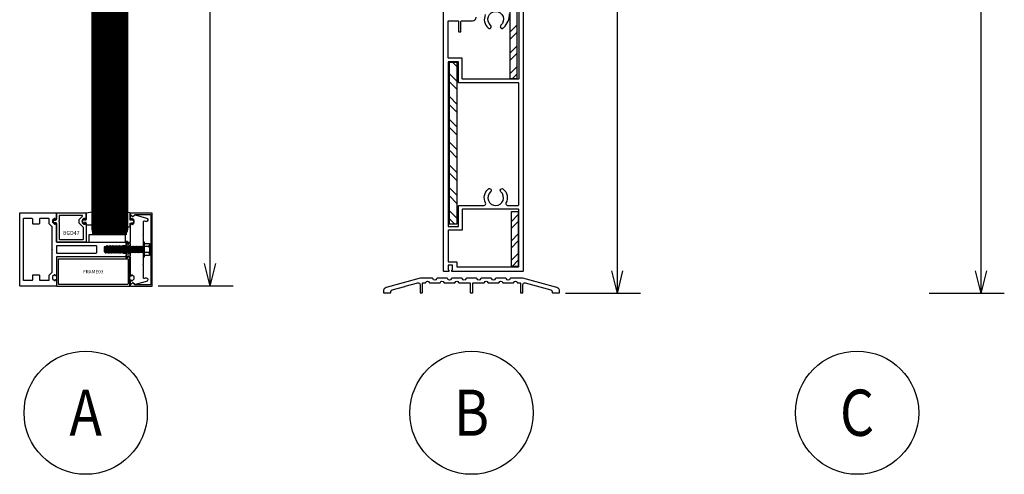
# Model space of a CAD drawing. Extents: x -307 to 4100, y -307 to 3157.
# Drawn here: x 3249 to 4100, y -157 to 237 of the extents above; entities that cross this region are included whole.
import ezdxf
from ezdxf.enums import TextEntityAlignment as Align

# ---------------------------------------------------------------- set-up
doc = ezdxf.new("R2010")
doc.units = 0
doc.layers.get('0').update_dxf_attribs({"linetype": 'CONTINUOUS'})
doc.layers.add('OPERA_SECT', color=7, linetype='CONTINUOUS')
doc.dimstyles.get("Standard").update_dxf_attribs({"dimtxt": 20, "dimasz": 0.18, "dimexe": 0.18, "dimexo": 0.0625, "dimgap": 0.09, "dimtad": 0, "dimtih": 1, "dimtoh": 1, "dimdec": 4, "dimzin": 0, "dimdsep": 46, "dimtxsty": 'Standard', "dimcen": 0.09, "dimadec": 0, "dimazin": 0, "dimtfac": 1, "dimtdec": 4, "dimtofl": 0, "dimtmove": 0, "dimatfit": 3, "dimfxl": 1, "dimtolj": 1, "dimtzin": 0, "dimarcsym": 0})

# ---------------------------------------------------------------- blocks, each defined once
blk = doc.blocks.new('*D1')
at = {"color": 7}
for p, q in [((3433.21, 1009.65), (3368.21, 1009.65)), ((3413.21, 1009.65), (3408.36, 990.25)), ((3413.21, 548), (3413.21, 1009.65)), ((3413.21, 1009.65), (3418.07, 990.25)), ((3413.21, 6.35), (3413.21, 468)), ((3413.21, 6.35), (3408.36, 25.75)), ((3413.21, 6.35), (3418.07, 25.75)), ((3433.21, 6.35), (3368.21, 6.35))]:
    blk.add_line(p, q, dxfattribs=at)
blk.add_text('39.5', height=20, rotation=90, dxfattribs=at).set_placement((3413.21, 508), align=Align.CENTER)
blk = doc.blocks.new('*D3')
at = {"color": 7}
for p, q in [((3785.61, 1009.65), (3720.61, 1009.65)), ((3765.61, 1009.65), (3760.76, 990.25)), ((3765.61, 554.82), (3765.61, 1009.65)), ((3765.61, 1009.65), (3770.47, 990.25)), ((3765.61, 0), (3765.61, 454.82)), ((3765.61, 0), (3760.76, 19.4)), ((3765.61, 0), (3770.47, 19.4)), ((3785.61, 0), (3720.61, 0))]:
    blk.add_line(p, q, dxfattribs=at)
blk.add_text('39.75', height=20, rotation=90, dxfattribs=at).set_placement((3765.61, 504.82), align=Align.CENTER)
blk = doc.blocks.new('*D6')
at = {"color": 7}
for p, q in [((4100.41, 2184.4), (4035.41, 2184.4)), ((4080.41, 2184.4), (4075.56, 2165)), ((4080.41, 1112.2), (4080.41, 2184.4)), ((4080.41, 2184.4), (4085.26, 2165)), ((4080.41, 0), (4080.41, 1072.2)), ((4080.41, 0), (4075.56, 19.4)), ((4080.41, 0), (4085.26, 19.4)), ((4100.41, 0), (4035.41, 0))]:
    blk.add_line(p, q, dxfattribs=at)
blk.add_text('86', height=20, rotation=90, dxfattribs=at).set_placement((4080.41, 1092.2), align=Align.CENTER)

msp = doc.modelspace()

# ---------------------------------------------------------------- linework, layer by layer
at = {"layer": 'OPERA_SECT', "color": 4}
msp.add_lwpolyline([(3341.9245, 524.00106), (3341.9245, 55.8813, -0.414213562), (3336.80217, 50.75897), (3316.31283, 50.75897, -0.414213562), (3311.1905, 55.8813), (3311.1905, 524.00106)], format="xyb", dxfattribs=at)
at = {"layer": 'OPERA_SECT'}
for points in [[(3684.23047, 272.56783), (3684.23047, 19.38063, -0.414213562), (3683.82407, 18.97423), (3622.64388, 18.97423, -0.414213562), (3622.38988, 19.22823), (3622.38988, 19.99023, -0.414213562), (3622.64388, 20.24423), (3622.83872, 20.24423, 0.414213562), (3623.09272, 20.49823), (3623.09272, 24.23203, 0.414213562), (3622.83872, 24.48603), (3619.40967, 24.48603, 0.414213562), (3619.15567, 24.23203), (3619.15567, 20.49823, 0.414213562), (3619.40967, 20.24423), (3619.60451, 20.24423, -0.414213562), (3619.85851, 19.99023), (3619.85851, 19.22823, -0.414213562), (3619.60451, 18.97423), (3615.59967, 18.97423, -0.414213562), (3615.19327, 19.38063), (3615.19327, 247.16783, -0.414213562)], [(3680.26807, 268.60543), (3680.26807, 185.87763, -0.414213562), (3679.86167, 185.47123), (3631.85567, 185.47123, -0.414213562), (3631.44927, 185.87763), (3631.44927, 203.32108, 0.414213562), (3631.04287, 203.72748), (3619.56207, 203.72748, -0.414213562), (3619.15567, 204.13388), (3619.15567, 235.48383, -0.414213562), (3619.56207, 235.89023), (3627.86787, 235.89023, -0.414213562), (3628.27427, 235.48383), (3628.27427, 226.77163, 0.414213562), (3628.68067, 226.36523), (3629.84907, 226.36523, 0.414213562), (3630.25547, 226.77163), (3630.25547, 235.48383, -0.414213562), (3630.66187, 235.89023), (3640.16147, 235.89023, 0.414213562), (3643.33647, 239.06523)], [(3651.37815, 241.38449, 0.332280978), (3653.90368, 229.78387, 1), (3655.98485, 232.18165, -2.67770925), (3664.82568, 232.18165, 1), (3666.90685, 229.78387, 0.01666468), (3667.39132, 230.23353, 0.199930626), (3672.31787, 242.06169)], [(3360.90145, 39.41948, 0.414213562), (3359.63384, 40.6871), (3356.43944, 40.6871)], [(3360.90145, 36.68776, -0.414213562), (3359.63384, 35.42014), (3356.43944, 35.42014)]]:
    msp.add_lwpolyline(points, format="xyb", dxfattribs=at)
for points in [[(3628.27427, 75.71783, -0.414213562), (3628.68067, 76.12423), (3650.13964, 76.12423, 0.558457229), (3651.54621, 78.40725, -0.343202105), (3653.90368, 90.35859, -1), (3655.98485, 87.96081, 2.67770925), (3664.82568, 87.96081, -1), (3666.90685, 90.35859, -0.343202105), (3669.26433, 78.40725, 0.558457229), (3670.67089, 76.12423), (3679.86167, 76.12423, 0.414213562), (3680.26807, 76.53063), (3680.26807, 181.88983, 0.414213562), (3679.86167, 182.29623), (3628.68067, 182.29623, -0.414213562), (3628.27427, 182.70263), (3628.27427, 200.14608, 0.414213562), (3627.86787, 200.55248), (3619.56207, 200.55248, 0.414213562), (3619.15567, 200.14608), (3619.15567, 58.27438, 0.414213562), (3619.56207, 57.86798), (3627.86787, 57.86798, 0.414213562), (3628.27427, 58.27438)], [(3329.44007, 40.57349, -0.666666666), (3328.97114, 40.57349), (3328.80507, 40.97208, 0.666666666), (3328.33614, 40.97207), (3328.17007, 40.57349, -0.666666666), (3327.70114, 40.57349), (3327.53507, 40.97208, 0.666666666), (3327.06614, 40.97207), (3326.90007, 40.57349, -0.666666666), (3326.43114, 40.57349), (3326.26507, 40.97208, 0.666666666), (3325.79614, 40.97207), (3325.63007, 40.57349, -0.666666666), (3325.16114, 40.57349), (3324.99507, 40.97208, 0.666666666), (3324.52614, 40.97207), (3324.36007, 40.57349, -0.666666666), (3323.89114, 40.57349), (3323.72507, 40.97208, 0.666666666), (3323.25614, 40.97207), (3323.09007, 40.57349, -0.304254494), (3322.85421, 40.41718), (3322.30107, 40.42019, 0.415800902), (3321.5094, 39.63281), (3321.5094, 36.41798, 0.371475083), (3322.18061, 35.6392, -0.262789315), (3322.3776, 35.48567), (3322.54367, 35.08709, 0.666666666), (3323.0126, 35.08709), (3323.17867, 35.48568, -0.666666666), (3323.6476, 35.48567), (3323.81367, 35.08709, 0.666666666), (3324.2826, 35.08709), (3324.44867, 35.48568, -0.666666666), (3324.9176, 35.48567), (3325.08367, 35.08709, 0.666666666), (3325.5526, 35.08709), (3325.71867, 35.48568, -0.666666666), (3326.1876, 35.48567), (3326.35367, 35.08709, 0.666666666), (3326.8226, 35.08709), (3326.98867, 35.48568, -0.666666666), (3327.4576, 35.48567), (3327.62367, 35.08709, 0.666666666), (3328.0926, 35.08709), (3328.25867, 35.48568, -0.666666666), (3328.7276, 35.48567), (3328.89367, 35.08709, 0.666666666), (3329.3626, 35.08709), (3329.52867, 35.48568, -0.666666666), (3329.9976, 35.48567), (3330.16367, 35.08709, 0.666666666), (3330.6326, 35.08709), (3330.79867, 35.48568, -0.666666666), (3331.2676, 35.48567), (3331.43367, 35.08709, 0.666666666), (3331.9026, 35.08709), (3332.06867, 35.48568, -0.666666666), (3332.5376, 35.48567), (3332.70367, 35.08709, 0.666666666), (3333.1726, 35.08709), (3333.33867, 35.48568, -0.666666666), (3333.8076, 35.48567), (3333.97367, 35.08709, 0.666666666), (3334.4426, 35.08709), (3334.60867, 35.48568, -0.666666666), (3335.0776, 35.48567), (3335.24367, 35.08709, 0.666666666), (3335.7126, 35.08709), (3335.87867, 35.48568, -0.666666666), (3336.3476, 35.48567), (3336.51367, 35.08709, 0.666666666), (3336.9826, 35.08709), (3337.14867, 35.48568, -0.666666666), (3337.6176, 35.48567), (3337.78367, 35.08709, 0.302775637), (3338.01813, 34.93078), (3340.153, 34.93078, -0.414213562), (3340.5594, 34.52438), (3340.5594, 32.08598, -0.414213562), (3340.153, 31.67958), (3280.6662, 31.67958, 0.414213562), (3280.2598, 31.27318), (3280.2598, 15.52518, -1), (3279.447, 15.52518), (3279.25973, 15.72838, 0.668178638), (3278.56595, 16.01576), (3277.02604, 14.47583, 0.198912367), (3276.907, 14.18846), (3276.907, 13.00113, 0.198912367), (3277.02603, 12.71376), (3278.75324, 11.17381, 0.668178638), (3279.447, 11.46118), (3279.447, 11.66438, -1), (3280.2598, 11.66438), (3280.2598, 6.68598, -0.414213562), (3279.8534, 6.27958), (3248.9162, 6.27958, -0.414213562), (3248.5098, 6.68598), (3248.5098, 69.37318, -0.414213562), (3248.9162, 69.77958), (3279.8534, 69.77958, -0.414213562), (3280.2598, 69.37318), (3280.2598, 64.39478, -1), (3279.447, 64.39478), (3279.25973, 64.59798, 0.668178638), (3278.56595, 64.88536), (3277.02604, 63.34543, 0.198912367), (3276.907, 63.05806), (3276.907, 61.87073, 0.198912367), (3277.02603, 61.58336), (3278.75324, 60.04341, 0.668178638), (3279.447, 60.33078), (3279.447, 60.53398, -1), (3280.2598, 60.53398), (3280.2598, 44.78598, 0.414213562), (3280.6662, 44.37958), (3340.153, 44.37958, -0.414213562), (3340.5594, 43.97318), (3340.5594, 41.53478, -0.414213557), (3340.153, 41.12838), (3337.4606, 41.12838, 0.302775637), (3337.22614, 40.97207), (3337.06007, 40.57349, -0.666666666), (3336.59114, 40.57349), (3336.42507, 40.97208, 0.666666666), (3335.95614, 40.97207), (3335.79007, 40.57349, -0.666666666), (3335.32114, 40.57349), (3335.15507, 40.97208, 0.666666666), (3334.68614, 40.97207), (3334.52007, 40.57349, -0.666666666), (3334.05114, 40.57349), (3333.88507, 40.97208, 0.666666666), (3333.41614, 40.97207), (3333.25007, 40.57349, -0.666666666), (3332.78114, 40.57349), (3332.61507, 40.97208, 0.666666666), (3332.14614, 40.97207), (3331.98007, 40.57349, -0.666666666), (3331.51114, 40.57349), (3331.34507, 40.97208, 0.666666666), (3330.87614, 40.97207), (3330.71007, 40.57349, -0.666666666), (3330.24114, 40.57349), (3330.07507, 40.97208, 0.666666666), (3329.60614, 40.97207)], [(3277.65334, 61.594), (3277.65334, 63.09116, -0.414213562), (3278.06635, 63.50416), (3279.82163, 63.50416, 0.414213562), (3280.23464, 63.91717), (3280.23464, 69.36372, -0.414213562), (3280.64765, 69.77673), (3305.63464, 69.77673, -0.414213562), (3306.04765, 69.36372), (3306.04765, 64.40762, -1), (3305.01513, 64.40762), (3304.82481, 64.51087, 0.668178638), (3304.11975, 64.80292), (3302.5548, 63.23795, 0.198912367), (3302.43383, 62.94591), (3302.43383, 61.73928, 0.198912367), (3302.55479, 61.44723), (3304.31008, 59.88225, 0.668178638), (3305.01513, 60.27754, -1), (3306.04765, 60.27754), (3306.04765, 44.78973, -0.414213562), (3305.63464, 44.37673), (3280.64765, 44.37673, -0.414213562), (3280.23464, 44.78973), (3280.23464, 60.76799, 0.414213562), (3279.82163, 61.18099), (3278.06635, 61.18099, -0.414213562)], [(3302.67316, 62.48237), (3303.5631, 64.89791), (3304.19877, 64.89791), (3303.89365, 63.30874), (3306.10577, 63.62657), (3306.10577, 69.62728), (3314.49658, 71.21645), (3314.49658, 69.62728, 0.102018941), (3314.04048, 59.12604), (3306.10577, 59.12604), (3306.10577, 61.33817), (3303.89365, 61.656), (3304.19877, 60.06683), (3303.5631, 60.06683)], [(3340.62929, 58.42971, 0.528306428), (3340.68888, 58.01445, 0.208532012), (3344.22868, 57.85496), (3344.22868, 60.87663), (3346.34283, 61.23212), (3345.996, 59.93771), (3346.75633, 59.73398), (3347.4027, 62.14624), (3346.75633, 64.55849), (3345.996, 64.35476), (3346.34283, 63.06035), (3344.22868, 63.41584), (3344.22868, 69.28787, 0.337397832), (3343.87453, 69.75295), (3339.78505, 70.88114), (3341.05466, 68.34192), (3341.05466, 66.25976, 0.180809265), (3341.44386, 65.21869), (3341.44386, 63.84751, 1), (3341.44386, 63.08575), (3341.44386, 62.09545, 1), (3341.44386, 61.33369), (3341.44386, 60.34339, 1), (3341.44386, 59.58163), (3341.44386, 59.17536)], [(3344.21497, 6.55639, 0.414213562), (3344.6206, 6.15075), (3362.97573, 6.15075, 0.414213562), (3363.22925, 6.40427), (3363.22925, 69.27817, 0.414213562), (3362.97573, 69.53169), (3344.6206, 69.53169, 0.414213562), (3344.21497, 69.12605), (3344.21497, 68.43449, 0.201528692), (3344.33668, 68.14479), (3345.69304, 66.81544, 0.408331629), (3346.79328, 66.81544), (3348.15305, 68.14813, -0.19629866), (3348.43697, 68.26407), (3361.70811, 68.26407, -0.414213562), (3361.96163, 68.01055), (3361.96163, 7.67189, -0.414213562), (3361.70811, 7.41837), (3348.43697, 7.41837, -0.19629866), (3348.15305, 7.5343), (3346.79327, 8.867, 0.408331629), (3345.69304, 8.867), (3344.33668, 7.53765, 0.201528692), (3344.21497, 7.24795)], [(3626.31852, 27.22923, -0.414213562), (3626.72492, 26.82283), (3626.72492, 23.34303, 0.414213562), (3627.13132, 22.93663), (3679.86167, 22.93663, 0.414213562), (3680.26807, 23.34303), (3680.26807, 72.54283, 0.414213562), (3679.86167, 72.94923), (3631.85567, 72.94923, 0.414213562), (3631.44927, 72.54283), (3631.44927, 55.09938, -0.414213562), (3631.04287, 54.69298), (3619.56207, 54.69298, 0.414213562), (3619.15567, 54.28658), (3619.15567, 27.63563, 0.414213562), (3619.56207, 27.22923)], [(3276.29105, 38.55013, 0.230960699), (3276.44736, 38.22979, -0.487950041), (3276.44736, 37.82937, 0.230960699), (3276.29105, 37.50904), (3276.29105, 18.16125, -0.198912367), (3276.172, 17.87387), (3273.85104, 15.55289, 0.198912367), (3273.732, 15.26552), (3273.732, 11.44848, -0.414213562), (3273.3256, 11.04208), (3266.2898, 11.04208, -0.414213562), (3265.8834, 11.44848), (3265.8834, 15.39818, 0.414213562), (3265.477, 15.80458), (3259.9398, 15.80458, 0.414213562), (3259.5334, 15.39818), (3259.5334, 11.44848, -0.414213562), (3259.127, 11.04208), (3252.0912, 11.04208, -0.414213562), (3251.6848, 11.44848), (3251.6848, 64.61068, -0.414213562), (3252.0912, 65.01708), (3259.127, 65.01708, -0.414213562), (3259.5334, 64.61068), (3259.5334, 60.66098, 0.414213562), (3259.9398, 60.25458), (3265.477, 60.25458, 0.414213562), (3265.8834, 60.66098), (3265.8834, 64.61068, -0.414213562), (3266.2898, 65.01708), (3273.3256, 65.01708, -0.414213562), (3273.732, 64.61068), (3273.732, 60.79365, 0.198912367), (3273.85103, 60.5063), (3276.17202, 58.18531, -0.198912367), (3276.29105, 57.89795)], [(3282.97082, 67.45355, 0.414213562), (3282.55781, 67.04055), (3282.55781, 62.87159, -0.230960699), (3282.39896, 62.54604, 0.487950041), (3282.39896, 62.13911, -0.230960699), (3282.55781, 61.81357), (3282.55781, 47.1129, 0.414213562), (3282.97082, 46.6999), (3303.31147, 46.6999, 0.414213562), (3303.72448, 47.1129), (3303.72448, 56.82102, 0.198912367), (3303.60349, 57.11304), (3300.23163, 60.48493, -0.198912367), (3300.11066, 60.77697), (3300.11066, 63.90819, -0.198912367), (3300.23162, 64.20024), (3302.7799, 66.74851, 0.668178638), (3302.48786, 67.45355)], [(3344.23815, 67.31344, -0.668178638), (3344.88874, 67.58294), (3346.00128, 66.47041, 0.414213562), (3346.54025, 66.4704), (3347.99392, 67.92408, -0.272631292), (3348.36847, 68.02094), (3358.1547, 65.21477, -1), (3357.27927, 62.16182), (3356.37152, 62.42213, 0.498581608), (3355.36677, 61.665), (3355.36677, 51.04329, -0.198912367), (3355.25513, 50.77378), (3354.98566, 50.50431), (3355.25515, 50.23482, -0.198912367), (3355.36677, 49.96533), (3355.36677, 38.33938, -0.198912367), (3355.25513, 38.06988), (3354.98566, 37.8004), (3355.25515, 37.53092, -0.198912367), (3355.36677, 37.26142), (3355.36677, 25.63547, -0.198912367), (3355.25513, 25.36597), (3354.98566, 25.09649), (3355.25515, 24.82701, -0.198912367), (3355.36677, 24.55752), (3355.36677, 13.9358, 0.498581608), (3356.3715, 13.17865), (3357.27929, 13.43895, -1), (3358.1547, 10.386), (3348.36846, 7.57986, -0.272631292), (3347.99391, 7.67671), (3346.54026, 9.13039, 0.414213562), (3346.00127, 9.13037), (3344.88876, 8.01785, -0.668178638), (3344.23815, 8.28734), (3344.23815, 11.42709, -1), (3345.0512, 11.19842, 0.414213562), (3345.65555, 10.8173), (3345.65555, 10.8173, 0.198912367), (3345.92505, 10.92891), (3347.48035, 12.48421, 0.198912367), (3347.59198, 12.7537), (3347.59198, 13.96246, 0.198912367), (3347.48034, 14.23193), (3345.92504, 15.78724, 0.198912367), (3345.43232, 15.89886), (3345.43232, 15.89886, 0.414213562), (3345.0512, 15.28907, -1), (3344.23815, 15.28907), (3344.23815, 30.99111, 0.414213562), (3343.85703, 31.37222), (3342.25634, 31.37222, -0.414213562), (3341.87522, 31.75334), (3341.87522, 32.2615, -0.812836062), (3342.60562, 32.41394, 0.298216624), (3342.83848, 32.2615), (3343.85703, 32.2615, 0.414213562), (3344.23815, 32.64261), (3344.23815, 42.95819, 0.414213562), (3343.85703, 43.3393), (3342.83848, 43.3393, 0.298216629), (3342.60564, 43.18686, -0.812836069), (3341.87522, 43.3393), (3341.87522, 43.84746, -0.414213562), (3342.25634, 44.22858), (3343.85703, 44.22858, 0.414213562), (3344.23815, 44.6097), (3344.23815, 60.31173, -1), (3345.0512, 60.08306, 0.668178638), (3345.92505, 59.81356), (3347.48035, 61.36885, 0.198912367), (3347.59198, 61.63835), (3347.59198, 62.8471, 0.198912367), (3347.48034, 63.11657), (3345.92504, 64.67188, 0.668178638), (3345.0512, 64.40239), (3345.0512, 64.17372, -1), (3344.23815, 64.17372)], [(3343.12844, 43.55526), (3343.12844, 43.28126), (3342.03244, 43.28126, -0.414213562), (3341.75844, 43.55526), (3341.75844, 44.71976, 0.414213562), (3341.48444, 44.99376), (3340.66243, 44.99376, 0.414213562), (3340.38843, 44.71976), (3340.38843, 42.59625, 0.414213562), (3341.07343, 41.91125), (3342.85444, 41.91125, -0.414213562), (3343.12844, 41.63725), (3343.12844, 34.10223, -0.414213562), (3342.85444, 33.82823), (3341.07343, 33.82823, 0.414213562), (3340.38843, 33.14323), (3340.38843, 31.01973, 0.414213562), (3340.66243, 30.74573), (3341.48444, 30.74573, 0.414213562), (3341.75844, 31.01973), (3341.75844, 32.18423, -0.414213562), (3342.03244, 32.45823), (3343.12844, 32.45823), (3343.12844, 32.18423), (3344.49844, 32.45823), (3344.49844, 43.28126)], [(3314.753, 34.85458, 0.414213562), (3315.1594, 35.26098), (3315.1594, 40.79818, 0.414213562), (3314.753, 41.20458), (3280.6662, 41.20458, 0.414213562), (3280.2598, 40.79818), (3280.2598, 35.26098, 0.414213562), (3280.6662, 34.85458)], [(3343.4275, 6.16053, 0.414213562), (3343.83314, 6.56617), (3343.83314, 31.10727, 0.414213562), (3343.4275, 31.5129), (3280.85783, 31.5129, 0.414213562), (3280.45219, 31.10727), (3280.45219, 6.56617, 0.414213562), (3280.85783, 6.16053)], [(3341.8303, 29.9157, -0.414213562), (3342.23594, 29.51007), (3342.23594, 8.16336, -0.414213562), (3341.8303, 7.75773), (3282.45503, 7.75773, -0.414213562), (3282.04939, 8.16336), (3282.04939, 29.51007, -0.414213562), (3282.45503, 29.9157)], [(3715.6146, 0.75696), (3715.6146, 1.89368, 0.33757262), (3713.28204, 4.95489), (3683.80971, 13.05056), (3673.10366, 13.05056, 0.354919163), (3672.70591, 12.72752, -0.812141904), (3669.62329, 12.72752, 0.354919163), (3669.22554, 13.05056), (3660.40366, 13.05056, 0.354919163), (3660.00591, 12.72752, -0.812141904), (3656.92329, 12.72752, 0.354919163), (3656.52554, 13.05056), (3647.70366, 13.05056, 0.354919163), (3647.30591, 12.72752, -0.812141904), (3644.22329, 12.72752, 0.354919163), (3643.82554, 13.05056), (3635.00366, 13.05056, 0.354919163), (3634.60591, 12.72752, -0.812141904), (3631.5233, 12.72752, 0.354919163), (3631.12554, 13.05056), (3622.30366, 13.05056, 0.354919163), (3621.90591, 12.72752, -0.812141904), (3618.8233, 12.72752, 0.354919163), (3618.42554, 13.05056), (3609.60366, 13.05056, 0.354919163), (3609.20591, 12.72752, -0.812141904), (3606.1233, 12.72752, 0.354919163), (3605.72554, 13.05056), (3594.9646, 13.05056), (3565.54716, 4.95488, 0.33757262), (3563.2146, 1.89368), (3563.2146, 0.75696, 0.414213562), (3563.621, 0.35056), (3569.1582, 0.35056, 0.414213562), (3569.5646, 0.75696), (3569.5646, 1.56747, -0.33757262), (3570.72154, 3.08583), (3581.65083, 6.09358, 1), (3582.04265, 6.20139), (3592.97195, 9.20915, -0.495245918), (3594.9646, 7.6908), (3594.9646, 0.75696, 0.414213562), (3595.371, 0.35056), (3596.5902, 0.35056, 0.414213562), (3596.9966, 0.75696), (3596.9966, 8.68176, -0.414213562), (3597.403, 9.08816), (3599.37554, 9.08816, 0.354919163), (3599.77329, 9.41119, -0.812141904), (3602.8559, 9.41119, 0.354919163), (3603.25366, 9.08816), (3612.4398, 9.08816, -0.901692667), (3615.5559, 9.41119, 0.354919163), (3615.95366, 9.08816), (3624.77554, 9.08816, 0.354919163), (3625.17329, 9.41119, -0.812141904), (3628.2559, 9.41119, 0.354919163), (3628.65366, 9.08816), (3637.9922, 9.08816, -0.414213562), (3638.3986, 8.68176), (3638.3986, 0.75696, 0.414213562), (3638.805, 0.35056), (3640.0242, 0.35056, 0.414213562), (3640.4306, 0.75696), (3640.4306, 8.68176, -0.414213562), (3640.837, 9.08816), (3650.17554, 9.08816, 0.354919163), (3650.57329, 9.41119, -0.812141904), (3653.6559, 9.41119, 0.354919163), (3654.05366, 9.08816), (3662.87554, 9.08816, 0.354919163), (3663.27329, 9.41119, -0.812141904), (3666.3559, 9.41119, 0.354919163), (3666.75366, 9.08816), (3675.57554, 9.08816, 0.354919163), (3675.97329, 9.41119, -0.812141904), (3679.0559, 9.41119, 0.354919163), (3679.45366, 9.08816), (3681.4262, 9.08816, -0.414213562), (3681.8326, 8.68176), (3681.8326, 0.75696, 0.414213562), (3682.239, 0.35056), (3683.4582, 0.35056, 0.414213562), (3683.8646, 0.75696), (3683.8646, 7.6908, -0.495245918), (3685.85725, 9.20914), (3708.10765, 3.08582, -0.33757262), (3709.2646, 1.56747), (3709.2646, 0.75696, 0.414213562), (3709.671, 0.35056), (3715.2082, 0.35056, 0.414213562)]]:
    msp.add_lwpolyline(points, format="xyb", close=True, dxfattribs=at)
at = {"layer": 'OPERA_SECT', "color": 141}
for points in [[(3311.9245, 50.75897, 0), (3311.9245, 524.00106, 0)], [(3312.9245, 50.75897, 0), (3312.9245, 524.00106, 0)], [(3313.9245, 50.75897, 0), (3313.9245, 524.00106, 0)], [(3314.9245, 50.75897, 0), (3314.9245, 524.00106, 0)], [(3315.9245, 50.75897, 0), (3315.9245, 524.00106, 0)], [(3316.9245, 50.75897, 0), (3316.9245, 524.00106, 0)], [(3317.9245, 50.75897, 0), (3317.9245, 524.00106, 0)], [(3318.9245, 50.75897, 0), (3318.9245, 524.00106, 0)], [(3319.9245, 50.75897, 0), (3319.9245, 524.00106, 0)], [(3320.9245, 50.75897, 0), (3320.9245, 524.00106, 0)], [(3321.9245, 50.75897, 0), (3321.9245, 524.00106, 0)], [(3322.9245, 50.75897, 0), (3322.9245, 524.00106, 0)], [(3323.9245, 50.75897, 0), (3323.9245, 524.00106, 0)], [(3324.9245, 50.75897, 0), (3324.9245, 524.00106, 0)], [(3325.9245, 50.75897, 0), (3325.9245, 524.00106, 0)], [(3326.9245, 50.75897, 0), (3326.9245, 524.00106, 0)], [(3327.9245, 50.75897, 0), (3327.9245, 524.00106, 0)], [(3328.9245, 50.75897, 0), (3328.9245, 524.00106, 0)], [(3329.9245, 50.75897, 0), (3329.9245, 524.00106, 0)], [(3330.9245, 50.75897, 0), (3330.9245, 524.00106, 0)], [(3331.9245, 50.75897, 0), (3331.9245, 524.00106, 0)], [(3332.9245, 50.75897, 0), (3332.9245, 524.00106, 0)], [(3333.9245, 50.75897, 0), (3333.9245, 524.00106, 0)], [(3334.9245, 50.75897, 0), (3334.9245, 524.00106, 0)], [(3335.9245, 50.75897, 0), (3335.9245, 524.00106, 0)], [(3336.9245, 50.75897, 0), (3336.9245, 524.00106, 0)], [(3337.9245, 50.75897, 0), (3337.9245, 524.00106, 0)], [(3338.9245, 50.75897, 0), (3338.9245, 524.00106, 0)], [(3339.9245, 50.75897, 0), (3339.9245, 524.00106, 0)], [(3340.9245, 50.75897, 0), (3340.9245, 524.00106, 0)]]:
    msp.add_polyline3d(points, dxfattribs=at)
at = {"layer": 'OPERA_SECT'}
for points in [[(3672.49539, 186.04719, 0), (3678.84539, 186.04719, 0), (3678.84539, 268.59719, 0), (3672.49539, 268.59719, 0)], [(3619.99539, 199.99718, 0), (3619.99539, 60.29718, 0), (3626.98039, 60.29718, 0), (3626.98039, 199.99718, 0)], [(3679.89639, 70.84923, 0), (3679.89639, 23.22423, 0), (3673.94327, 23.22423, 0), (3673.94327, 70.84923, 0)], [(3308.42007, 50.7, 0), (3308.42007, 44.35, 0), (3340.17007, 44.35, 0), (3340.17007, 50.7, 0)], [(3355.48872, 31.71553, 0), (3356.43944, 31.71553, 0), (3356.43944, 44.39172, 0), (3355.48872, 44.39172, 0)]]:
    msp.add_polyline3d(points, close=True, dxfattribs=at)
for points in [[(3672.49539, 226.04132, 0), (3678.84539, 232.39132, 0)], [(3672.49539, 219.69132, 0), (3678.84539, 226.04132, 0)], [(3672.49539, 208.0808, 0), (3678.84539, 214.4308, 0)], [(3672.49539, 201.7308, 0), (3678.84539, 208.0808, 0)], [(3623.18253, 199.99718, 0), (3626.98039, 196.1993, 0)], [(3672.49539, 190.12028, 0), (3678.84539, 196.47028, 0)], [(3619.99539, 190.41273, 0), (3626.98039, 183.42773, 0)], [(3674.7723, 186.04719, 0), (3678.84539, 190.12028, 0)], [(3619.99539, 183.42773, 0), (3626.98039, 176.44273, 0)], [(3619.99539, 170.65619, 0), (3626.98039, 163.67119, 0)], [(3619.99539, 163.67119, 0), (3626.98039, 156.68619, 0)], [(3619.99539, 150.89962, 0), (3626.98039, 143.91462, 0)], [(3619.99539, 143.91462, 0), (3626.98039, 136.92962, 0)], [(3619.99539, 131.14305, 0), (3626.98039, 124.15805, 0)], [(3619.99539, 124.15805, 0), (3626.98039, 117.17305, 0)], [(3619.99539, 111.38648, 0), (3626.98039, 104.40148, 0)], [(3619.99539, 104.40148, 0), (3626.98039, 97.41648, 0)], [(3619.99539, 91.62994, 0), (3626.98039, 84.64494, 0)], [(3619.99539, 84.64494, 0), (3626.98039, 77.65994, 0)], [(3619.99539, 71.87337, 0), (3626.98039, 64.88837, 0)], [(3679.89639, 68.27572, 0), (3673.94327, 62.32259, 0)], [(3619.99539, 64.88837, 0), (3624.58657, 60.29718, 0)], [(3679.89639, 62.32259, 0), (3673.94327, 56.36947, 0)], [(3679.89639, 51.43776, 0), (3673.94327, 45.48463, 0)], [(3356.43944, 43.32058, 0), (3360.90145, 43.32058, 0), (3360.90145, 32.78667, 0), (3356.43944, 32.78667, 0)], [(3679.89639, 45.48463, 0), (3673.94327, 39.53151, 0)], [(3325.11657, 35.17752, 0), (3324.36881, 36.21171, 0), (3323.84896, 35.17752, 0), (3323.10119, 36.21171, 0), (3322.87289, 35.75752, 0), (3322.87289, 40.24885, 0), (3323.21515, 40.92972, 0), (3323.84896, 35.17752, 0)], [(3322.87289, 38.28371, 0), (3323.10119, 36.21171, 0)], [(3323.21515, 40.92972, 0), (3323.96291, 39.89554, 0), (3324.36881, 36.21171, 0)], [(3324.48277, 40.92972, 0), (3323.96291, 39.89554, 0)], [(3327.65181, 35.17752, 0), (3326.90405, 36.21171, 0), (3326.38419, 35.17752, 0), (3325.63643, 36.21171, 0), (3325.11657, 35.17752, 0), (3324.48277, 40.92972, 0), (3325.23053, 39.89554, 0), (3325.63643, 36.21171, 0)], [(3325.75038, 40.92972, 0), (3325.23053, 39.89554, 0)], [(3326.90405, 36.21171, 0), (3326.49815, 39.89554, 0), (3325.75038, 40.92972, 0), (3326.38419, 35.17752, 0)], [(3327.018, 40.92972, 0), (3326.49815, 39.89554, 0)], [(3330.18705, 35.17752, 0), (3329.43929, 36.21171, 0), (3328.91943, 35.17752, 0), (3328.17167, 36.21171, 0), (3327.65181, 35.17752, 0), (3327.018, 40.92972, 0), (3327.76576, 39.89554, 0), (3328.17167, 36.21171, 0)], [(3328.28562, 40.92972, 0), (3327.76576, 39.89554, 0)], [(3329.43929, 36.21171, 0), (3329.03338, 39.89554, 0), (3328.28562, 40.92972, 0), (3328.91943, 35.17752, 0)], [(3329.55324, 40.92972, 0), (3329.03338, 39.89554, 0)], [(3332.08848, 40.92972, 0), (3332.83624, 39.89554, 0), (3333.24214, 36.21171, 0), (3332.72229, 35.17752, 0), (3332.08848, 40.92972, 0), (3331.56862, 39.89554, 0), (3331.97453, 36.21171, 0), (3331.45467, 35.17752, 0), (3330.70691, 36.21171, 0), (3330.18705, 35.17752, 0), (3329.55324, 40.92972, 0), (3330.301, 39.89554, 0), (3330.70691, 36.21171, 0)], [(3330.82086, 40.92972, 0), (3330.301, 39.89554, 0)], [(3331.56862, 39.89554, 0), (3330.82086, 40.92972, 0), (3331.45467, 35.17752, 0)], [(3332.72229, 35.17752, 0), (3331.97453, 36.21171, 0)], [(3332.83624, 39.89554, 0), (3333.3561, 40.92972, 0), (3333.98991, 35.17752, 0), (3334.50976, 36.21171, 0)], [(3333.98991, 35.17752, 0), (3333.24214, 36.21171, 0)], [(3334.10386, 39.89554, 0), (3333.3561, 40.92972, 0)], [(3334.62372, 40.92972, 0), (3334.10386, 39.89554, 0), (3334.50976, 36.21171, 0), (3335.25753, 35.17752, 0), (3334.62372, 40.92972, 0), (3335.37148, 39.89554, 0)], [(3335.77738, 36.21171, 0), (3335.25753, 35.17752, 0)], [(3335.89133, 40.92972, 0), (3335.37148, 39.89554, 0), (3335.77738, 36.21171, 0), (3336.52514, 35.17752, 0), (3335.89133, 40.92972, 0), (3336.6391, 39.89554, 0)], [(3337.045, 36.21171, 0), (3336.52514, 35.17752, 0)], [(3337.15895, 40.92972, 0), (3336.6391, 39.89554, 0), (3337.045, 36.21171, 0), (3337.79276, 35.17752, 0), (3337.15895, 40.92972, 0), (3337.90672, 39.89554, 0)], [(3338.31262, 36.21171, 0), (3337.79276, 35.17752, 0)], [(3339.06038, 35.17752, 0), (3339.58024, 36.21171, 0), (3339.17433, 39.89554, 0), (3338.42657, 40.92972, 0), (3339.06038, 35.17752, 0), (3338.31262, 36.21171, 0), (3337.90672, 39.89554, 0), (3338.42657, 40.92972, 0)], [(3339.69419, 40.92972, 0), (3339.17433, 39.89554, 0)], [(3340.328, 35.17752, 0), (3339.58024, 36.21171, 0)], [(3340.44195, 39.89554, 0), (3339.69419, 40.92972, 0), (3340.328, 35.17752, 0), (3340.84786, 36.21171, 0)], [(3340.96181, 40.92972, 0), (3340.44195, 39.89554, 0), (3340.84786, 36.21171, 0), (3341.59562, 35.17752, 0), (3340.96181, 40.92972, 0), (3341.70957, 39.89554, 0)], [(3342.11548, 36.21171, 0), (3341.59562, 35.17752, 0)], [(3342.22943, 40.92972, 0), (3341.70957, 39.89554, 0), (3342.11548, 36.21171, 0), (3342.86324, 35.17752, 0), (3342.22943, 40.92972, 0), (3342.97719, 39.89554, 0)], [(3343.3831, 36.21171, 0), (3342.86324, 35.17752, 0)], [(3343.49705, 40.92972, 0), (3342.97719, 39.89554, 0), (3343.3831, 36.21171, 0), (3344.13086, 35.17752, 0), (3343.49705, 40.92972, 0), (3344.24481, 39.89554, 0)], [(3344.65071, 36.21171, 0), (3344.13086, 35.17752, 0)], [(3344.76467, 40.92972, 0), (3344.24481, 39.89554, 0), (3344.65071, 36.21171, 0), (3345.39848, 35.17752, 0), (3344.76467, 40.92972, 0), (3345.51243, 39.89554, 0), (3345.91833, 36.21171, 0), (3346.66609, 35.17752, 0), (3346.03229, 40.92972, 0), (3346.78005, 39.89554, 0)], [(3345.91833, 36.21171, 0), (3345.39848, 35.17752, 0)], [(3346.03229, 40.92972, 0), (3345.51243, 39.89554, 0)], [(3347.18595, 36.21171, 0), (3346.66609, 35.17752, 0)], [(3347.2999, 40.92972, 0), (3346.78005, 39.89554, 0), (3347.18595, 36.21171, 0), (3347.93371, 35.17752, 0), (3347.2999, 40.92972, 0), (3348.04767, 39.89554, 0)], [(3348.45357, 36.21171, 0), (3347.93371, 35.17752, 0)], [(3348.56752, 40.92972, 0), (3348.04767, 39.89554, 0), (3348.45357, 36.21171, 0), (3349.20133, 35.17752, 0), (3348.56752, 40.92972, 0), (3349.31528, 39.89554, 0)], [(3349.72119, 36.21171, 0), (3349.20133, 35.17752, 0)], [(3349.83514, 40.92972, 0), (3349.31528, 39.89554, 0), (3349.72119, 36.21171, 0), (3350.46895, 35.17752, 0), (3349.83514, 40.92972, 0), (3350.5829, 39.89554, 0)], [(3350.98881, 36.21171, 0), (3350.46895, 35.17752, 0)], [(3355.48872, 35.24765, 0), (3354.79166, 36.21171, 0), (3354.38576, 39.89554, 0), (3353.638, 40.92972, 0), (3354.27181, 35.17752, 0), (3353.52405, 36.21171, 0), (3353.11814, 39.89554, 0), (3352.37038, 40.92972, 0), (3353.00419, 35.17752, 0), (3352.25643, 36.21171, 0), (3351.85052, 39.89554, 0), (3351.10276, 40.92972, 0), (3351.73657, 35.17752, 0), (3350.98881, 36.21171, 0), (3350.5829, 39.89554, 0), (3351.10276, 40.92972, 0)], [(3352.25643, 36.21171, 0), (3351.73657, 35.17752, 0)], [(3352.37038, 40.92972, 0), (3351.85052, 39.89554, 0)], [(3353.52405, 36.21171, 0), (3353.00419, 35.17752, 0)], [(3353.638, 40.92972, 0), (3353.11814, 39.89554, 0)], [(3354.79166, 36.21171, 0), (3354.27181, 35.17752, 0)], [(3354.90562, 40.92972, 0), (3354.38576, 39.89554, 0)], [(3355.48872, 40.12326, 0), (3354.90562, 40.92972, 0), (3355.48872, 35.6377, 0)], [(3679.89639, 34.59977, 0), (3673.94327, 28.64665, 0)], [(3679.89639, 28.64665, 0), (3674.474, 23.22423, 0)]]:
    msp.add_polyline3d(points, dxfattribs=at)
for centre in [(3305.60734, -103.33333), (3305.60734, -103.33333), (3305.60734, -103.33333), (3639.4146, -103.33333), (3639.4146, -103.33333), (3639.4146, -103.33333), (3973.01098, -103.33333), (3973.01098, -103.33333)]:
    msp.add_circle(centre, 53.33333, dxfattribs=at)
for centre, radius, start, end in [((3359.63384, 41.95472), 1.26762, -90, 0), ((3359.63384, 34.15252), 1.26762, 0, 90), ((3683.80971, 12.64416), 0.4064, 74.613096, 90)]:
    msp.add_arc(centre, radius, start, end, dxfattribs=at)

# ---------------------------------------------------------------- texts
at = {"layer": 'OPERA_SECT', "width": 0.85}
for s, p in [('A', (3305.60734, -103.33333)), ('A', (3305.60734, -103.33333)), ('A', (3305.60734, -103.33333)), ('B', (3639.4146, -103.33333)), ('B', (3639.4146, -103.33333)), ('B', (3639.4146, -103.33333)), ('C', (3973.01098, -103.33333)), ('C', (3973.01098, -103.33333))]:
    msp.add_text(s, height=40, dxfattribs=at).set_placement(p, align=Align.MIDDLE_CENTER)
at = {"layer": 'OPERA_SECT', "attachment_point": 5}
for s, insert, char_height in [('{\\fSegoe UI Light|b0|i0|c0|p82;BGD47}', (3293.1226, 52.34598), 3.3297675), ('{\\fSegoe UI Light|b0|i0|c0|p82;FRAME03}', (3312.14266, 18.83672), 3)]:
    msp.add_mtext(s, dxfattribs=dict(at, insert=insert, char_height=char_height))

# ---------------------------------------------------------------- dimensions: what is measured, and where the dimension line sits
at = {"layer": 'OPERA_SECT', "color": 7}
for p1, p2, picture, middle in [((4035.407471, 2184.400146), (4035.407471, 0), '*D6', (4080.407471, 1092.200073)), ((3368.2146, 1009.64996), (3368.2146, 6.35), '*D1', (3413.2146, 507.99998)), ((3720.6145, 1009.64996), (3720.6145, 0), '*D3', (3765.6145, 504.82498))]:
    dim = msp.add_aligned_dim(p1=p1, p2=p2, distance=45, dimstyle='Standard', dxfattribs=at)
    dim.commit()
    dim.dimension.update_dxf_attribs({"geometry": picture, "text_midpoint": middle})

doc.saveas('drawing.dxf')
